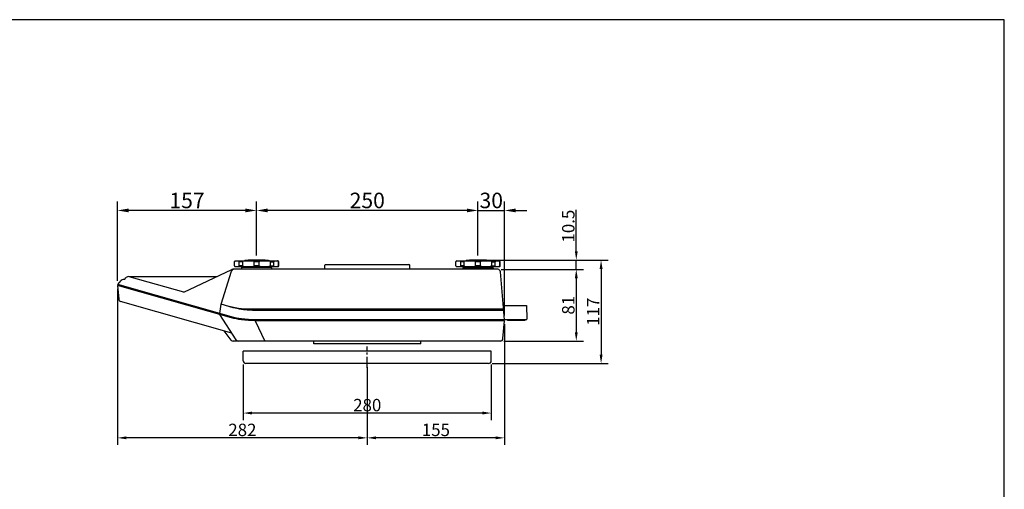
# Model space of a CAD drawing. Extents: x 0 to 1680, y 0 to 1188.
# Drawn here: x 568 to 1680, y 658 to 1188 of the extents above; entities that cross this region are included whole.
import ezdxf

# ---------------------------------------------------------------- set-up
doc = ezdxf.new("R2010")
doc.units = 0
doc.header["$LTSCALE"] = 10
doc.header["$MEASUREMENT"] = 0
doc.linetypes.add('CENTER', pattern=[2, 1.25, -0.25, 0.25, -0.25])
doc.layers.get('DEFPOINTS').update_dxf_attribs({"linetype": 'CONTINUOUS'})
for name, color, linetype in [('1', 7, 'CONTINUOUS'), ('CENTER', 9, 'CENTER'), ('MEASURE', 9, 'CONTINUOUS')]:
    doc.layers.add(name, color=color, linetype=linetype)
doc.styles.add('AD-STANDARD', font='romans.shx', dxfattribs={"width": 0.8, "bigfont": 'bigfont.shx'})
doc.dimstyles.new('AD-STANDARD', dxfattribs={"dimscale": 5, "dimtxt": 3.5, "dimasz": 2.5, "dimexe": 2, "dimexo": 1, "dimgap": 0.5, "dimtad": 1, "dimdec": 4, "dimdsep": 46, "dimtxsty": 'AD-STANDARD', "dimcen": 0, "dimclrd": 9, "dimclre": 9, "dimclrt": 2, "dimadec": 0, "dimazin": 0, "dimtfac": 1, "dimtdec": 4, "dimtmove": 0, "dimatfit": 3, "dimfxl": 1, "dimtolj": 1, "dimarcsym": 0})

# ---------------------------------------------------------------- blocks, each defined once
blk = doc.blocks.new('*D6')
at = {"layer": 'DEFPOINTS', "color": 0}
for p in [(820.7, 802.8), (1100.7, 802.8), (820.7, 743.8)]:
    blk.add_point(p, dxfattribs=at)
at = {"layer": 'MEASURE', "color": 9, "lineweight": -2}
for p, q in [((820.7, 798.8), (820.7, 735.8)), ((1100.7, 798.8), (1100.7, 735.8)), ((1090.7, 743.8), (830.7, 743.8))]:
    blk.add_line(p, q, dxfattribs=at)
at = {"layer": 'MEASURE', "color": 9}
for points in [[(830.7, 745.5), (830.7, 742.2), (820.7, 743.8)], [(1090.7, 745.5), (1090.7, 742.2), (1100.7, 743.8)]]:
    blk.add_solid(points, dxfattribs=at)
at = {"layer": 'MEASURE', "color": 2, "insert": (960.7, 752.8), "char_height": 14, "attachment_point": 5, "style": 'AD-STANDARD'}
blk.add_mtext('\\A1;280', dxfattribs=at)
blk = doc.blocks.new('*D7')
at = {"layer": 'DEFPOINTS', "color": 0}
for p in [(1085.7, 916.6), (1097.7, 799.8), (1224.7, 799.8)]:
    blk.add_point(p, dxfattribs=at)
at = {"layer": 'MEASURE', "color": 9, "lineweight": -2}
for p, q in [((1089.7, 916.6), (1232.7, 916.6)), ((1224.7, 906.6), (1224.7, 809.8)), ((1101.7, 799.8), (1232.7, 799.8))]:
    blk.add_line(p, q, dxfattribs=at)
at = {"layer": 'MEASURE', "color": 9}
for points in [[(1223.1, 906.6), (1226.4, 906.6), (1224.7, 916.6)], [(1223.1, 809.8), (1226.4, 809.8), (1224.7, 799.8)]]:
    blk.add_solid(points, dxfattribs=at)
at = {"layer": 'MEASURE', "color": 2, "insert": (1215.7, 858.2), "char_height": 14, "attachment_point": 5, "rotation": 90, "style": 'AD-STANDARD'}
blk.add_mtext('\\A1;117', dxfattribs=at)
blk = doc.blocks.new('*D9')
at = {"layer": 'DEFPOINTS', "color": 0}
for p in [(678.7, 888), (960.7, 799.8), (678.7, 715.8)]:
    blk.add_point(p, dxfattribs=at)
at = {"layer": 'MEASURE', "color": 9, "lineweight": -2}
for p, q in [((678.7, 884), (678.7, 707.8)), ((960.7, 795.8), (960.7, 707.8)), ((950.7, 715.8), (688.7, 715.8))]:
    blk.add_line(p, q, dxfattribs=at)
at = {"layer": 'MEASURE', "color": 9}
for points in [[(688.7, 717.5), (688.7, 714.2), (678.7, 715.8)], [(950.7, 717.5), (950.7, 714.2), (960.7, 715.8)]]:
    blk.add_solid(points, dxfattribs=at)
at = {"layer": 'MEASURE', "color": 2, "insert": (819.7, 724.8), "char_height": 14, "attachment_point": 5, "style": 'AD-STANDARD'}
blk.add_mtext('\\A1;282', dxfattribs=at)
blk = doc.blocks.new('*D8')
at = {"layer": 'DEFPOINTS', "color": 0}
for p in [(1115.7, 848.1), (960.7, 799.8), (960.7, 715.8)]:
    blk.add_point(p, dxfattribs=at)
at = {"layer": 'MEASURE', "color": 9, "lineweight": -2}
for p, q in [((1115.7, 844.1), (1115.7, 707.8)), ((960.7, 795.8), (960.7, 707.8)), ((1105.7, 715.8), (970.7, 715.8))]:
    blk.add_line(p, q, dxfattribs=at)
at = {"layer": 'MEASURE', "color": 9}
for points in [[(970.7, 717.5), (970.7, 714.2), (960.7, 715.8)], [(1105.7, 717.5), (1105.7, 714.2), (1115.7, 715.8)]]:
    blk.add_solid(points, dxfattribs=at)
at = {"layer": 'MEASURE', "color": 2, "insert": (1038.2, 724.8), "char_height": 14, "attachment_point": 5, "style": 'AD-STANDARD'}
blk.add_mtext('\\A1;155', dxfattribs=at)
blk = doc.blocks.new('*D10')
at = {"layer": 'DEFPOINTS', "color": 0}
for p in [(1085.7, 916.6), (1196.7, 916.6), (1108, 906.1)]:
    blk.add_point(p, dxfattribs=at)
at = {"layer": 'MEASURE', "color": 9, "lineweight": -2}
for p, q in [((1196.7, 926.6), (1196.7, 973.2)), ((1089.7, 916.6), (1204.7, 916.6)), ((1196.7, 906.1), (1196.7, 916.6)), ((1112, 906.1), (1204.7, 906.1)), ((1196.7, 896.1), (1196.7, 886.1))]:
    blk.add_line(p, q, dxfattribs=at)
at = {"layer": 'MEASURE', "color": 9}
for points in [[(1195.1, 926.6), (1198.4, 926.6), (1196.7, 916.6)], [(1195.1, 896.1), (1198.4, 896.1), (1196.7, 906.1)]]:
    blk.add_solid(points, dxfattribs=at)
at = {"layer": 'MEASURE', "color": 2, "insert": (1187.7, 954.9), "char_height": 14, "attachment_point": 5, "rotation": 90, "style": 'AD-STANDARD'}
blk.add_mtext('\\A1;10.5', dxfattribs=at)
blk = doc.blocks.new('*D11')
at = {"layer": 'DEFPOINTS', "color": 0}
for p in [(1108, 906.1), (1111, 825.1), (1196.7, 825.1)]:
    blk.add_point(p, dxfattribs=at)
at = {"layer": 'MEASURE', "color": 9, "lineweight": -2}
for p, q in [((1112, 906.1), (1204.7, 906.1)), ((1196.7, 896.1), (1196.7, 835.1)), ((1115, 825.1), (1204.7, 825.1))]:
    blk.add_line(p, q, dxfattribs=at)
at = {"layer": 'MEASURE', "color": 9}
for points in [[(1195.1, 896.1), (1198.4, 896.1), (1196.7, 906.1)], [(1195.1, 835.1), (1198.4, 835.1), (1196.7, 825.1)]]:
    blk.add_solid(points, dxfattribs=at)
at = {"layer": 'MEASURE', "color": 2, "insert": (1187.7, 865.6), "char_height": 14, "attachment_point": 5, "rotation": 90, "style": 'AD-STANDARD'}
blk.add_mtext('\\A1;81', dxfattribs=at)
blk = doc.blocks.new('*D15')
at = {"layer": 'DEFPOINTS', "color": 0}
for p in [(1115.7, 972.6), (1085.7, 916.6), (1115.7, 849.1)]:
    blk.add_point(p, dxfattribs=at)
at = {"layer": 'MEASURE', "color": 9, "lineweight": -2}
for p, q in [((1085.7, 921.6), (1085.7, 982.6)), ((1115.7, 854.1), (1115.7, 982.6)), ((1073.2, 972.6), (1060.7, 972.6)), ((1085.7, 972.6), (1115.7, 972.6)), ((1128.2, 972.6), (1140.7, 972.6))]:
    blk.add_line(p, q, dxfattribs=at)
at = {"layer": 'MEASURE', "color": 9}
for points in [[(1073.2, 974.7), (1073.2, 970.5), (1085.7, 972.6)], [(1128.2, 974.7), (1128.2, 970.5), (1115.7, 972.6)]]:
    blk.add_solid(points, dxfattribs=at)
at = {"layer": 'MEASURE', "color": 2, "insert": (1100.7, 983.9), "char_height": 17.5, "attachment_point": 5, "style": 'AD-STANDARD'}
blk.add_mtext('\\A1;30', dxfattribs=at)
blk = doc.blocks.new('*D16')
at = {"layer": 'DEFPOINTS', "color": 0}
for p in [(835.7, 972.6), (835.7, 916.6), (1085.7, 916.6)]:
    blk.add_point(p, dxfattribs=at)
at = {"layer": 'MEASURE', "color": 9, "lineweight": -2}
for p, q in [((835.7, 921.6), (835.7, 982.6)), ((1085.7, 921.6), (1085.7, 982.6)), ((1073.2, 972.6), (848.2, 972.6))]:
    blk.add_line(p, q, dxfattribs=at)
at = {"layer": 'MEASURE', "color": 9}
for points in [[(848.2, 974.7), (848.2, 970.5), (835.7, 972.6)], [(1073.2, 974.7), (1073.2, 970.5), (1085.7, 972.6)]]:
    blk.add_solid(points, dxfattribs=at)
at = {"layer": 'MEASURE', "color": 2, "insert": (960.7, 983.9), "char_height": 17.5, "attachment_point": 5, "style": 'AD-STANDARD'}
blk.add_mtext('\\A1;250', dxfattribs=at)
blk = doc.blocks.new('*D17')
at = {"layer": 'DEFPOINTS', "color": 0}
for p in [(678.7, 972.6), (835.7, 916.6), (678.7, 888)]:
    blk.add_point(p, dxfattribs=at)
at = {"layer": 'MEASURE', "color": 9, "lineweight": -2}
for p, q in [((678.7, 893), (678.7, 982.6)), ((835.7, 921.6), (835.7, 982.6)), ((823.2, 972.6), (691.2, 972.6))]:
    blk.add_line(p, q, dxfattribs=at)
at = {"layer": 'MEASURE', "color": 9}
for points in [[(691.2, 974.7), (691.2, 970.5), (678.7, 972.6)], [(823.2, 974.7), (823.2, 970.5), (835.7, 972.6)]]:
    blk.add_solid(points, dxfattribs=at)
at = {"layer": 'MEASURE', "color": 2, "insert": (757.2, 983.9), "char_height": 17.5, "attachment_point": 5, "style": 'AD-STANDARD'}
blk.add_mtext('\\A1;157', dxfattribs=at)

msp = doc.modelspace()

# ---------------------------------------------------------------- linework, layer by layer
at = {"layer": '1'}
for p, q in [((810.72591, 910.13116), (810.72591, 914.63116)), ((811.72591, 915.63116), (859.72591, 915.63116)), ((860.72591, 910.13116), (860.72591, 914.63116)), ((913.72591, 911.63116), (1007.72591, 911.63116)), ((1060.72591, 910.13116), (1060.72591, 914.63116)), ((1061.72591, 915.63116), (1109.72591, 915.63116)), ((1110.72591, 910.13116), (1110.72591, 914.63116)), ((753.72591, 880.16405), (807.61368, 905.83946)), ((795.65222, 866.66135), (807.5603, 904.04177)), ((1107.99006, 906.13116), (808.90407, 906.13116)), ((811.72591, 909.13116), (859.72591, 909.13116)), ((818.72591, 907.63116), (818.72591, 906.13116)), ((852.22591, 908.13116), (819.22591, 908.13116)), ((822.72591, 909.13116), (822.99385, 908.13116)), ((848.72591, 909.13116), (848.45796, 908.13116)), ((852.72591, 907.63116), (852.72591, 906.13116)), ((912.72591, 906.13116), (912.72591, 910.63116)), ((1008.72591, 906.13116), (1008.72591, 910.63116)), ((1061.72591, 909.13116), (1109.72591, 909.13116)), ((1068.72591, 907.63116), (1068.72591, 906.13116)), ((1069.22591, 908.13116), (1102.22591, 908.13116)), ((1072.72591, 909.13116), (1072.99385, 908.13116)), ((1098.72591, 909.13116), (1098.45796, 908.13116)), ((1102.72591, 907.63116), (1102.72591, 906.13116)), ((1115.72591, 849.13116), (1110.97864, 903.39263)), ((678.99986, 888.97295), (682.8837, 893.56779)), ((686.73348, 894.63116), (685.17487, 894.63116)), ((686.73348, 894.63116), (688.62786, 896.87235)), ((753.72591, 880.16405), (691.74091, 897.82094)), ((790.38603, 897.63116), (692.40712, 897.63116)), ((807.25032, 851.40007), (678.72591, 888.01121)), ((678.72591, 888.01121), (680.08522, 872.47417)), ((807.40831, 852.39484), (678.99986, 888.97295)), ((679.48074, 888.83597), (679.48074, 887.79619)), ((807.92331, 834.05198), (682.25193, 869.85042)), ((794.22591, 856.14995), (795.65222, 866.66135)), ((794.41985, 855.05492), (794.41985, 856.0947)), ((1114.32609, 865.13116), (1140.44662, 865.13116)), ((1140.44662, 865.13116), (1140.7117, 849.94512)), ((812.83853, 826.49539), (794.22591, 855.11017)), ((1115.72591, 848.13116), (834.30652, 848.13116)), ((1139.91182, 849.13116), (834.381, 849.13116)), ((1113.95326, 827.86969), (1115.72591, 848.13116)), ((1115.22591, 848.13116), (1115.22591, 849.13116)), ((1118.72591, 848.93116), (1118.72591, 849.13116)), ((1138.22591, 848.43116), (1119.22591, 848.43116)), ((1138.72591, 848.93116), (1138.72591, 849.13116)), ((807.04673, 826.29091), (799.05683, 836.57766)), ((1110.96467, 825.13116), (809.41601, 825.13116)), ((900.22591, 822.13116), (900.22591, 825.13116)), ((1021.22591, 822.13116), (1021.22591, 825.13116)), ((1100.72591, 813.83116), (820.72591, 813.83116)), ((820.72591, 802.83116), (820.72591, 813.83116)), ((1021.22591, 822.13116), (900.22591, 822.13116)), ((1100.72591, 802.83116), (1100.72591, 813.83116)), ((1097.72591, 799.83116), (823.72591, 799.83116))]:
    msp.add_line(p, q, dxfattribs=at)
at = {"layer": '1', "color": 9}
for p, q in [((810.8829, 914.63116), (810.72591, 914.63116)), ((810.8829, 910.13116), (810.8829, 914.63116)), ((816.18124, 910.13116), (816.18124, 914.63116)), ((820.13726, 914.63116), (816.18124, 914.63116)), ((820.13726, 910.13116), (820.13726, 914.63116)), ((832.92858, 910.13116), (832.92858, 914.63116)), ((838.52323, 914.63116), (832.92858, 914.63116)), ((838.52323, 910.13116), (838.52323, 914.63116)), ((851.31455, 910.13116), (851.31455, 914.63116)), ((851.31455, 914.63116), (855.27057, 914.63116)), ((855.27057, 910.13116), (855.27057, 914.63116)), ((860.56891, 910.13116), (860.56891, 914.63116)), ((860.56891, 914.63116), (860.72591, 914.63116)), ((1060.8829, 914.63116), (1060.72591, 914.63116)), ((1060.8829, 910.13116), (1060.8829, 914.63116)), ((1066.18124, 910.13116), (1066.18124, 914.63116)), ((1070.13726, 914.63116), (1066.18124, 914.63116)), ((1070.13726, 910.13116), (1070.13726, 914.63116)), ((1082.92858, 910.13116), (1082.92858, 914.63116)), ((1088.52323, 914.63116), (1082.92858, 914.63116)), ((1088.52323, 910.13116), (1088.52323, 914.63116)), ((1101.31455, 910.13116), (1101.31455, 914.63116)), ((1101.31455, 914.63116), (1105.27057, 914.63116)), ((1105.27057, 910.13116), (1105.27057, 914.63116)), ((1110.56891, 910.13116), (1110.56891, 914.63116)), ((1110.56891, 914.63116), (1110.72591, 914.63116)), ((810.8829, 910.13116), (810.72591, 910.13116)), ((820.13726, 910.13116), (816.18124, 910.13116)), ((838.52323, 910.13116), (832.92858, 910.13116)), ((851.31455, 910.13116), (855.27057, 910.13116)), ((860.56891, 910.13116), (860.72591, 910.13116)), ((1060.8829, 910.13116), (1060.72591, 910.13116)), ((1070.13726, 910.13116), (1066.18124, 910.13116)), ((1088.52323, 910.13116), (1082.92858, 910.13116)), ((1101.31455, 910.13116), (1105.27057, 910.13116)), ((1110.56891, 910.13116), (1110.72591, 910.13116)), ((809.13776, 862.81989), (795.65222, 866.66135)), ((1114.67604, 861.13116), (830.95253, 861.13116)), ((1114.80727, 859.63116), (835.49102, 859.63116)), ((834.30652, 848.13116), (844.99376, 825.13116))]:
    msp.add_line(p, q, dxfattribs=at)
at = {"layer": '1'}
for centre, radius, start, end in [((811.72591, 914.63116), 1, 90, 180), ((822.91232, 915.2182), 1, 93.69182298, 155.60900862), ((835.72591, 716.63116), 200, 86.30817702, 93.69182298), ((848.53949, 915.2182), 1, 24.39099138, 86.30817702), ((859.72591, 914.63116), 1, 0, 90), ((913.72591, 910.63116), 1, 90, 180), ((1007.72591, 910.63116), 1, 0, 90), ((1061.72591, 914.63116), 1, 90, 180), ((1072.91232, 915.2182), 1, 93.69182298, 155.60900862), ((1085.72591, 716.63116), 200, 86.30817702, 93.69182298), ((1098.53949, 915.2182), 1, 24.39099138, 86.30817702), ((1109.72591, 914.63116), 1, 0, 90), ((810.41876, 903.13116), 3, 90, 162.32996461), ((808.90407, 903.13116), 3, 90, 115.47597003), ((811.72591, 910.13116), 1, 180, 270), ((819.22591, 907.63116), 0.5, 90, 180), ((852.22591, 907.63116), 0.5, 0, 90), ((859.72591, 910.13116), 1, 270, 0), ((1061.72591, 910.13116), 1, 180, 270), ((1069.22591, 907.63116), 0.5, 90, 180), ((1102.22591, 907.63116), 0.5, 0, 90), ((1107.99006, 903.13116), 3, 5, 90), ((1109.72591, 910.13116), 1, 270, 0), ((685.17487, 891.63116), 3, 90, 139.79350462), ((690.91903, 894.93571), 3, 74.1, 139.79350462), ((683.0738, 872.73564), 3, 185, 254.1), ((1119.22591, 848.93116), 0.5, 180, 270), ((1138.22591, 848.93116), 0.5, 270, 0), ((1139.91182, 849.93116), 0.8, 270, 1), ((809.41601, 828.13116), 3, 217.83709606, 270), ((815.35334, 828.13116), 3, 213.04219567, 270), ((1110.96467, 828.13116), 3, 270, 355), ((823.72591, 802.83116), 3, 180, 270), ((1097.72591, 802.83116), 3, 270, 0)]:
    msp.add_arc(centre, radius, start, end, dxfattribs=at)
at = {"layer": '1', "color": 9, "extrusion": (0, 0, -1)}
for centre, major_axis, ratio, start_param, end_param in [((812.06197, 914.63116), (1.17907, 0), 0.8481238828, 3.1415926536, 4.7123889804), ((816.16294, 914.63116), (0, 1), 0.018301314, 0, 1.5707963268), ((821.82302, 914.63116), (1.68576, 0), 0.593203411, 3.1415926536, 4.7123889804), ((831.72362, 914.63116), (1.20496, 0), 0.8299065104, -1.5707963268, 0), ((1062.06197, 914.63116), (1.17907, 0), 0.8481238828, 3.1415926536, 4.7123889804), ((1066.16294, 914.63116), (0, 1), 0.018301314, 0, 1.5707963268), ((1071.82302, 914.63116), (1.68576, 0), 0.593203411, 3.1415926536, 4.7123889804), ((1081.72362, 914.63116), (1.20496, 0), 0.8299065104, -1.5707963268, 0), ((839.72819, 910.13116), (1.20496, 0), 0.8299065104, 1.5707963268, 3.1415926536), ((849.62879, 910.13116), (1.68576, 0), 0.593203411, 0, 1.5707963268), ((855.28887, 910.13116), (0, 1), 0.018301314, 3.1415926536, 4.7123889804), ((859.38984, 910.13116), (1.17907, 0), 0.8481238828, 0, 1.5707963268), ((1089.72819, 910.13116), (1.20496, 0), 0.8299065104, 1.5707963268, 3.1415926536), ((1099.62879, 910.13116), (1.68576, 0), 0.593203411, 0, 1.5707963268), ((1105.28887, 910.13116), (0, 1), 0.018301314, 3.1415926536, 4.7123889804), ((1109.38984, 910.13116), (1.17907, 0), 0.8481238828, 0, 1.5707963268)]:
    msp.add_ellipse(centre, major_axis=major_axis, ratio=ratio, start_param=start_param, end_param=end_param, dxfattribs=at)
at = {"layer": '1', "color": 9}
for centre, major_axis, ratio, start_param, end_param in [((839.72819, 914.63116), (1.20496, 0), 0.8299065104, 1.5707963268, 3.1415926536), ((849.62879, 914.63116), (1.68576, 0), 0.593203411, 0, 1.5707963268), ((855.28887, 914.63116), (0, -1), 0.018301314, 3.1415926536, 4.7123889804), ((859.38984, 914.63116), (1.17907, 0), 0.8481238828, 0, 1.5707963268), ((1089.72819, 914.63116), (1.20496, 0), 0.8299065104, 1.5707963268, 3.1415926536), ((1099.62879, 914.63116), (1.68576, 0), 0.593203411, 0, 1.5707963268), ((1105.28887, 914.63116), (0, -1), 0.018301314, 3.1415926536, 4.7123889804), ((1109.38984, 914.63116), (1.17907, 0), 0.8481238828, 0, 1.5707963268), ((812.06197, 910.13116), (1.17907, 0), 0.8481238828, 3.1415926536, 4.7123889804), ((816.16294, 910.13116), (0, -1), 0.018301314, 0, 1.5707963268), ((821.82302, 910.13116), (1.68576, 0), 0.593203411, 3.1415926536, 4.7123889804), ((831.72362, 910.13116), (1.20496, 0), 0.8299065104, -1.5707963268, 0), ((1062.06197, 910.13116), (1.17907, 0), 0.8481238828, 3.1415926536, 4.7123889804), ((1066.16294, 910.13116), (0, -1), 0.018301314, 0, 1.5707963268), ((1071.82302, 910.13116), (1.68576, 0), 0.593203411, 3.1415926536, 4.7123889804), ((1081.72362, 910.13116), (1.20496, 0), 0.8299065104, -1.5707963268, 0)]:
    msp.add_ellipse(centre, major_axis=major_axis, ratio=ratio, start_param=start_param, end_param=end_param, dxfattribs=at)
for points, knots in [([(830.95253, 861.13116), (826.86228, 861.12882), (817.97081, 861.12374), (809.28788, 863.06466), (804.59927, 864.11272)], [0, 0, 0, 0, 12.2333218899, 26.5930428552, 26.5930428552, 26.5930428552, 26.5930428552]), ([(835.49102, 859.63116), (829.86936, 859.7851), (820.97081, 860.02878), (812.3225, 862.0687), (809.13776, 862.81989)], [0, 0, 0, 0, 16.8065000505, 26.6030650248, 26.6030650248, 26.6030650248, 26.6030650248])]:
    msp.add_open_spline(points, degree=3, knots=knots, dxfattribs=at)
at = {"layer": '1'}
for points, knots in [([(834.30652, 848.13116), (829.08718, 848.26024), (819.95565, 848.48607), (811.06102, 850.52607), (807.25032, 851.40007)], [0, 0, 0, 0, 15.6113974977, 27.3130462282, 27.3130462282, 27.3130462282, 27.3130462282]), ([(834.381, 849.13116), (829.1363, 849.26253), (820.03242, 849.49056), (811.16658, 851.53022), (807.40831, 852.39484)], [0, 0, 0, 0, 15.6867008011, 27.2293756251, 27.2293756251, 27.2293756251, 27.2293756251])]:
    msp.add_open_spline(points, degree=3, knots=knots, dxfattribs=at)
at = {"layer": 'CENTER'}
msp.add_line((960.72591, 794.83116), (960.72591, 818.83116), dxfattribs=at)
at = {"layer": 'MEASURE'}
msp.add_lwpolyline([(0, 0), (1680, 0), (1680, 1188), (0, 1188)], close=True, dxfattribs=at)

# ---------------------------------------------------------------- dimensions: what is measured, and where the dimension line sits
for base, p1, p2, picture, middle in [((678.72591, 972.63116), (835.72591, 916.63116), (678.72591, 888.01121), '*D17', (757.22591, 983.88116)), ((835.72591, 972.63116), (1085.72591, 916.63116), (835.72591, 916.63116), '*D16', (960.72591, 983.88116)), ((1115.72591, 972.63116), (1085.72591, 916.63116), (1115.72591, 849.13116), '*D15', (1100.72591, 983.88116))]:
    dim = msp.add_linear_dim(base=base, p1=p1, p2=p2, dimstyle='AD-STANDARD', dxfattribs=at)
    dim.commit()
    dim.dimension.update_dxf_attribs({"geometry": picture, "text_midpoint": middle})
for base, p1, p2, override, picture, middle in [((1196.72591, 916.63116), (1107.99006, 906.13116), (1085.72591, 916.63116), {"dimscale": 4}, '*D10', (1187.72591, 954.89783)), ((1224.72591, 799.83116), (1085.72591, 916.63116), (1097.72591, 799.83116), {"dimscale": 4, "dimdec": 0}, '*D7', (1215.72591, 858.23116)), ((1196.72591, 825.13116), (1107.99006, 906.13116), (1110.96467, 825.13116), {"dimscale": 4}, '*D11', (1187.72591, 865.63116))]:
    dim = msp.add_linear_dim(base=base, p1=p1, p2=p2, angle=270, dimstyle='AD-STANDARD', override=override, dxfattribs=at)
    dim.commit()
    dim.dimension.update_dxf_attribs({"geometry": picture, "text_midpoint": middle})
for base, p1, p2, picture, middle in [((678.72591, 715.83116), (960.72591, 799.83116), (678.72591, 888.01121), '*D9', (819.72591, 724.83116)), ((960.72591, 715.83116), (1115.72591, 848.13116), (960.72591, 799.83116), '*D8', (1038.22591, 724.83116)), ((820.72591, 743.83116), (1100.72591, 802.83116), (820.72591, 802.83116), '*D6', (960.72591, 752.83116))]:
    dim = msp.add_linear_dim(base=base, p1=p1, p2=p2, dimstyle='AD-STANDARD', override={"dimscale": 4}, dxfattribs=at)
    dim.commit()
    dim.dimension.update_dxf_attribs({"geometry": picture, "text_midpoint": middle})

doc.saveas('drawing.dxf')
